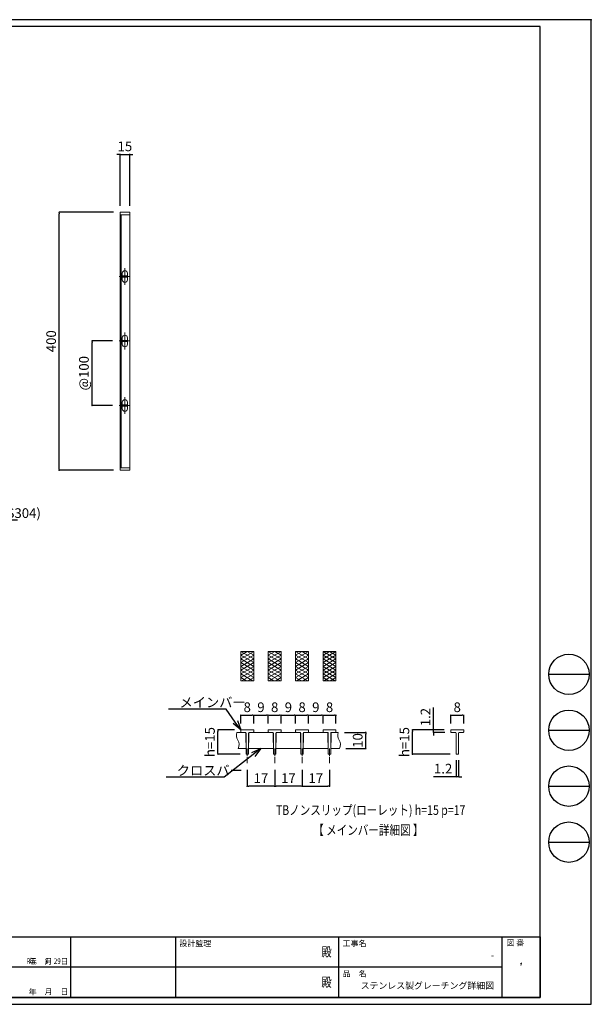
# Model space of a CAD drawing. Extents: x 0 to 431, y 0 to 305.
# Drawn here: x 253 to 431, y 0 to 305 of the extents above; entities that cross this region are included whole.
import ezdxf
from ezdxf import colors
from ezdxf.entities.mleader import LeaderData, LeaderLine
from ezdxf.enums import TextEntityAlignment as Align
from ezdxf.math import Vec2, Vec3

# ---------------------------------------------------------------- set-up
doc = ezdxf.new("R2010")
doc.units = 0
doc.header["$MEASUREMENT"] = 0
doc.linetypes.add('CENTER1', pattern=[10, 6.25, -1.25, 1.25, -1.25])
doc.layers.get('0').update_dxf_attribs({"linetype": 'CONTINUOUS'})
doc.layers.get('Defpoints').update_dxf_attribs({"linetype": 'CONTINUOUS'})
doc.layers.add('A1FRAME', color=7, linetype='CONTINUOUS')
for name, color, linetype, lineweight in [('中心線', 140, 'CENTER1', 5), ('寸法', 4, 'CONTINUOUS', 5), ('文字', 7, 'CONTINUOUS', 0), ('蓋', 3, 'CONTINUOUS', 5)]:
    doc.layers.add(name, color=color, linetype=linetype, lineweight=lineweight)
doc.styles.get("Standard").update_dxf_attribs({"font": 'txt.shx', "width": 0.8, "bigfont": 'bigfont.shx'})
doc.styles.add('丸ゴシック', font='HGRSMP.TTF', dxfattribs={"width": 0.9})
doc.dimstyles.new('単品1-2', dxfattribs={"dimtxt": 3, "dimasz": 0.5, "dimexe": 0, "dimexo": 2, "dimgap": 1, "dimtad": 1, "dimlfac": 2, "dimdsep": 46, "dimtxsty": 'STANDARD', "dimblk": 'DOT', "dimcen": 0.09, "dimadec": 0, "dimazin": 2, "dimtfac": 1, "dimtmove": 0, "dimatfit": 3, "dimldrblk": 'OPEN30', "dimfxl": 1, "dimtolj": 1, "dimtzin": 0, "dimarcsym": 0})
doc.dimstyles.new('単品1-5', dxfattribs={"dimtxt": 3, "dimasz": 0.5, "dimexe": 0, "dimexo": 2, "dimgap": 1, "dimtad": 1, "dimlfac": 5, "dimdsep": 46, "dimtxsty": 'STANDARD', "dimblk": 'DOT', "dimcen": 0.09, "dimadec": 0, "dimazin": 2, "dimtfac": 1, "dimtmove": 0, "dimatfit": 3, "dimldrblk": 'OPEN30', "dimfxl": 1, "dimtolj": 1, "dimtzin": 0, "dimarcsym": 0})

# ---------------------------------------------------------------- blocks, each defined once
blk = doc.blocks.new('_Dot')
at = {"color": 0, "linetype": 'ByBlock', "lineweight": -2}
blk.add_line((-0.5, 0), (-1, 0), dxfattribs=at)
at = {"color": 0, "linetype": 'ByBlock', "const_width": 0.5}
blk.add_lwpolyline([(-0.25, 0, 1), (0.25, 0, 1)], format="xyb", close=True, dxfattribs=at)
blk = doc.blocks.new('*D2')
at = {"layer": 'Defpoints', "color": 0, "transparency": 16777216}
for p in [(375.21, 85.06), (387.1, 85.06), (388.88, 77.56)]:
    blk.add_point(p, dxfattribs=at)
at = {"layer": '寸法', "color": 0, "lineweight": -2, "transparency": 16777216}
for p, q in [((385.1, 85.06), (375.21, 85.06)), ((375.21, 78.06), (375.21, 84.56)), ((386.88, 77.56), (375.21, 77.56))]:
    blk.add_line(p, q, dxfattribs=at)
at = {"layer": '寸法', "color": 0, "lineweight": -2, "transparency": 16777216, "xscale": 0.5, "yscale": 0.5, "zscale": 0.5}
for p, rotation in [((375.21, 85.06), 90), ((375.21, 77.56), 270)]:
    blk.add_blockref('_Dot', p, dxfattribs=dict(at, rotation=rotation))
at = {"layer": '寸法', "color": 0, "transparency": 16777216, "insert": (372.71, 81.31), "char_height": 3, "attachment_point": 5, "rotation": 90}
blk.add_mtext('\\A1;h=15', dxfattribs=at)
blk = doc.blocks.new('_Open30')
at = {"color": 0, "linetype": 'ByBlock', "lineweight": -2}
for p, q in [((-1, 0.27), (0, 0)), ((0, 0), (-1, -0.27)), ((0, 0), (-1, 0))]:
    blk.add_line(p, q, dxfattribs=at)
blk = doc.blocks.new('*D3')
at = {"layer": 'Defpoints', "color": 0, "transparency": 16777216}
for p in [(391.1, 89.61), (387.1, 85.06), (391.1, 85.06)]:
    blk.add_point(p, dxfattribs=at)
at = {"layer": '寸法', "color": 0, "lineweight": -2, "transparency": 16777216}
for p, q in [((387.1, 87.06), (387.1, 89.61)), ((387.6, 89.61), (390.6, 89.61)), ((391.1, 87.06), (391.1, 89.61))]:
    blk.add_line(p, q, dxfattribs=at)
at = {"layer": '寸法', "color": 0, "lineweight": -2, "transparency": 16777216, "xscale": 0.5, "yscale": 0.5, "zscale": 0.5, "rotation": 180}
blk.add_blockref('_Dot', (387.1, 89.61), dxfattribs=at)
at = {"layer": '寸法', "color": 0, "lineweight": -2, "transparency": 16777216, "xscale": 0.5, "yscale": 0.5, "zscale": 0.5}
blk.add_blockref('_Dot', (391.1, 89.61), dxfattribs=at)
at = {"layer": '寸法', "color": 0, "transparency": 16777216, "insert": (389.1, 92.11), "char_height": 3, "attachment_point": 5}
blk.add_mtext('\\A1;8', dxfattribs=at)
blk = doc.blocks.new('*D4')
at = {"layer": 'Defpoints', "color": 0, "transparency": 16777216}
for p in [(381.76, 85.06), (387.1, 85.06), (387.25, 84.31)]:
    blk.add_point(p, dxfattribs=at)
at = {"layer": '寸法', "color": 0, "lineweight": -2, "transparency": 16777216}
for p, q in [((381.76, 85.56), (381.76, 92.06)), ((385.1, 85.06), (381.76, 85.06)), ((381.76, 84.31), (381.76, 85.06)), ((385.25, 84.31), (381.76, 84.31)), ((381.76, 83.81), (381.76, 83.31))]:
    blk.add_line(p, q, dxfattribs=at)
at = {"layer": '寸法', "color": 0, "lineweight": -2, "transparency": 16777216, "xscale": 0.5, "yscale": 0.5, "zscale": 0.5}
for p, rotation in [((381.76, 85.06), 270), ((381.76, 84.31), 90)]:
    blk.add_blockref('_Dot', p, dxfattribs=dict(at, rotation=rotation))
at = {"layer": '寸法', "color": 0, "transparency": 16777216, "insert": (379.26, 89.06), "char_height": 3, "attachment_point": 5, "rotation": 90}
blk.add_mtext('\\A1;1.2', dxfattribs=at)
blk = doc.blocks.new('*D5')
at = {"layer": 'Defpoints', "color": 0, "transparency": 16777216}
for p in [(388.73, 77.71), (389.48, 77.71), (388.73, 70.57)]:
    blk.add_point(p, dxfattribs=at)
at = {"layer": '寸法', "color": 0, "lineweight": -2, "transparency": 16777216}
for p, q in [((388.73, 75.71), (388.73, 70.57)), ((389.48, 75.71), (389.48, 70.57)), ((388.23, 70.57), (381.73, 70.57)), ((389.48, 70.57), (388.73, 70.57)), ((389.98, 70.57), (390.48, 70.57))]:
    blk.add_line(p, q, dxfattribs=at)
at = {"layer": '寸法', "color": 0, "lineweight": -2, "transparency": 16777216, "xscale": 0.5, "yscale": 0.5, "zscale": 0.5}
blk.add_blockref('_Dot', (388.73, 70.57), dxfattribs=at)
at = {"layer": '寸法', "color": 0, "lineweight": -2, "transparency": 16777216, "xscale": 0.5, "yscale": 0.5, "zscale": 0.5, "rotation": 180}
blk.add_blockref('_Dot', (389.48, 70.57), dxfattribs=at)
at = {"layer": '寸法', "color": 0, "transparency": 16777216, "insert": (384.73, 73.07), "char_height": 3, "attachment_point": 5}
blk.add_mtext('\\A1;1.2', dxfattribs=at)
blk = doc.blocks.new('*D6')
at = {"layer": 'Defpoints', "color": 0, "transparency": 16777216}
for p in [(352.19, 84.31), (360.74, 84.31), (352.56, 79.31)]:
    blk.add_point(p, dxfattribs=at)
at = {"layer": '寸法', "color": 0, "lineweight": -2, "transparency": 16777216}
for p, q in [((354.19, 84.31), (360.74, 84.31)), ((360.74, 79.81), (360.74, 83.81)), ((354.56, 79.31), (360.74, 79.31))]:
    blk.add_line(p, q, dxfattribs=at)
at = {"layer": '寸法', "color": 0, "lineweight": -2, "transparency": 16777216, "xscale": 0.5, "yscale": 0.5, "zscale": 0.5}
for p, rotation in [((360.74, 84.31), 90), ((360.74, 79.31), 270)]:
    blk.add_blockref('_Dot', p, dxfattribs=dict(at, rotation=rotation))
at = {"layer": '寸法', "color": 0, "transparency": 16777216, "insert": (358.24, 81.81), "char_height": 3, "attachment_point": 5, "rotation": 90}
blk.add_mtext('\\A1;10', dxfattribs=at)
blk = doc.blocks.new('*D7')
at = {"layer": 'Defpoints', "color": 0, "transparency": 16777216}
for p in [(314.94, 85.06), (322.01, 85.06), (323.79, 77.56)]:
    blk.add_point(p, dxfattribs=at)
at = {"layer": '寸法', "color": 0, "lineweight": -2, "transparency": 16777216}
for p, q in [((320.01, 85.06), (314.94, 85.06)), ((314.94, 78.06), (314.94, 84.56)), ((321.79, 77.56), (314.94, 77.56))]:
    blk.add_line(p, q, dxfattribs=at)
at = {"layer": '寸法', "color": 0, "lineweight": -2, "transparency": 16777216, "xscale": 0.5, "yscale": 0.5, "zscale": 0.5}
for p, rotation in [((314.94, 85.06), 90), ((314.94, 77.56), 270)]:
    blk.add_blockref('_Dot', p, dxfattribs=dict(at, rotation=rotation))
at = {"layer": '寸法', "color": 0, "transparency": 16777216, "insert": (312.44, 81.31), "char_height": 3, "attachment_point": 5, "rotation": 90}
blk.add_mtext('\\A1;h=15', dxfattribs=at)
blk = doc.blocks.new('*D8')
at = {"layer": 'Defpoints', "color": 0, "transparency": 16777216}
for p in [(341.01, 74.73), (349.51, 74.73), (349.51, 67.62)]:
    blk.add_point(p, dxfattribs=at)
at = {"layer": '寸法', "color": 0, "lineweight": -2, "transparency": 16777216}
for p, q in [((341.01, 72.73), (341.01, 67.62)), ((349.51, 72.73), (349.51, 67.62)), ((341.51, 67.62), (349.01, 67.62))]:
    blk.add_line(p, q, dxfattribs=at)
at = {"layer": '寸法', "color": 0, "lineweight": -2, "transparency": 16777216, "xscale": 0.5, "yscale": 0.5, "zscale": 0.5, "rotation": 180}
blk.add_blockref('_Dot', (341.01, 67.62), dxfattribs=at)
at = {"layer": '寸法', "color": 0, "lineweight": -2, "transparency": 16777216, "xscale": 0.5, "yscale": 0.5, "zscale": 0.5}
blk.add_blockref('_Dot', (349.51, 67.62), dxfattribs=at)
at = {"layer": '寸法', "color": 0, "transparency": 16777216, "insert": (345.26, 70.12), "char_height": 3, "attachment_point": 5}
blk.add_mtext('\\A1;17', dxfattribs=at)
blk = doc.blocks.new('*D9')
at = {"layer": 'Defpoints', "color": 0, "transparency": 16777216}
for p in [(332.51, 74.73), (341.01, 74.73), (332.51, 67.62)]:
    blk.add_point(p, dxfattribs=at)
at = {"layer": '寸法', "color": 0, "lineweight": -2, "transparency": 16777216}
for p, q in [((332.51, 72.73), (332.51, 67.62)), ((341.01, 72.73), (341.01, 67.62)), ((340.51, 67.62), (333.01, 67.62))]:
    blk.add_line(p, q, dxfattribs=at)
at = {"layer": '寸法', "color": 0, "lineweight": -2, "transparency": 16777216, "xscale": 0.5, "yscale": 0.5, "zscale": 0.5, "rotation": 180}
blk.add_blockref('_Dot', (332.51, 67.62), dxfattribs=at)
at = {"layer": '寸法', "color": 0, "lineweight": -2, "transparency": 16777216, "xscale": 0.5, "yscale": 0.5, "zscale": 0.5}
blk.add_blockref('_Dot', (341.01, 67.62), dxfattribs=at)
at = {"layer": '寸法', "color": 0, "transparency": 16777216, "insert": (336.76, 70.12), "char_height": 3, "attachment_point": 5}
blk.add_mtext('\\A1;17', dxfattribs=at)
blk = doc.blocks.new('*D10')
at = {"layer": 'Defpoints', "color": 0, "transparency": 16777216}
for p in [(324.01, 74.73), (332.51, 74.73), (324.01, 67.62)]:
    blk.add_point(p, dxfattribs=at)
at = {"layer": '寸法', "color": 0, "lineweight": -2, "transparency": 16777216}
for p, q in [((324.01, 72.73), (324.01, 67.62)), ((332.51, 72.73), (332.51, 67.62)), ((332.01, 67.62), (324.51, 67.62))]:
    blk.add_line(p, q, dxfattribs=at)
at = {"layer": '寸法', "color": 0, "lineweight": -2, "transparency": 16777216, "xscale": 0.5, "yscale": 0.5, "zscale": 0.5, "rotation": 180}
blk.add_blockref('_Dot', (324.01, 67.62), dxfattribs=at)
at = {"layer": '寸法', "color": 0, "lineweight": -2, "transparency": 16777216, "xscale": 0.5, "yscale": 0.5, "zscale": 0.5}
blk.add_blockref('_Dot', (332.51, 67.62), dxfattribs=at)
at = {"layer": '寸法', "color": 0, "transparency": 16777216, "insert": (328.26, 70.12), "char_height": 3, "attachment_point": 5}
blk.add_mtext('\\A1;17', dxfattribs=at)
blk = doc.blocks.new('*D11')
at = {"layer": 'Defpoints', "color": 0, "transparency": 16777216}
for p in [(326.01, 89.61), (322.01, 85.06), (326.01, 85.06)]:
    blk.add_point(p, dxfattribs=at)
at = {"layer": '寸法', "color": 0, "lineweight": -2, "transparency": 16777216}
for p, q in [((322.01, 87.06), (322.01, 89.61)), ((322.51, 89.61), (325.51, 89.61)), ((326.01, 87.06), (326.01, 89.61))]:
    blk.add_line(p, q, dxfattribs=at)
at = {"layer": '寸法', "color": 0, "lineweight": -2, "transparency": 16777216, "xscale": 0.5, "yscale": 0.5, "zscale": 0.5, "rotation": 180}
blk.add_blockref('_Dot', (322.01, 89.61), dxfattribs=at)
at = {"layer": '寸法', "color": 0, "lineweight": -2, "transparency": 16777216, "xscale": 0.5, "yscale": 0.5, "zscale": 0.5}
blk.add_blockref('_Dot', (326.01, 89.61), dxfattribs=at)
at = {"layer": '寸法', "color": 0, "transparency": 16777216, "insert": (324.01, 92.11), "char_height": 3, "attachment_point": 5}
blk.add_mtext('\\A1;8', dxfattribs=at)
blk = doc.blocks.new('*D12')
at = {"layer": 'Defpoints', "color": 0, "transparency": 16777216}
for p in [(334.51, 89.61), (330.51, 85.06), (334.51, 85.06)]:
    blk.add_point(p, dxfattribs=at)
at = {"layer": '寸法', "color": 0, "lineweight": -2, "transparency": 16777216}
for p, q in [((330.51, 87.06), (330.51, 89.61)), ((331.01, 89.61), (334.01, 89.61)), ((334.51, 87.06), (334.51, 89.61))]:
    blk.add_line(p, q, dxfattribs=at)
at = {"layer": '寸法', "color": 0, "lineweight": -2, "transparency": 16777216, "xscale": 0.5, "yscale": 0.5, "zscale": 0.5, "rotation": 180}
blk.add_blockref('_Dot', (330.51, 89.61), dxfattribs=at)
at = {"layer": '寸法', "color": 0, "lineweight": -2, "transparency": 16777216, "xscale": 0.5, "yscale": 0.5, "zscale": 0.5}
blk.add_blockref('_Dot', (334.51, 89.61), dxfattribs=at)
at = {"layer": '寸法', "color": 0, "transparency": 16777216, "insert": (332.51, 92.11), "char_height": 3, "attachment_point": 5}
blk.add_mtext('\\A1;8', dxfattribs=at)
blk = doc.blocks.new('*D13')
at = {"layer": 'Defpoints', "color": 0, "transparency": 16777216}
for p in [(343.01, 89.61), (339.01, 85.06), (343.01, 85.06)]:
    blk.add_point(p, dxfattribs=at)
at = {"layer": '寸法', "color": 0, "lineweight": -2, "transparency": 16777216}
for p, q in [((339.01, 87.06), (339.01, 89.61)), ((339.51, 89.61), (342.51, 89.61)), ((343.01, 87.06), (343.01, 89.61))]:
    blk.add_line(p, q, dxfattribs=at)
at = {"layer": '寸法', "color": 0, "lineweight": -2, "transparency": 16777216, "xscale": 0.5, "yscale": 0.5, "zscale": 0.5, "rotation": 180}
blk.add_blockref('_Dot', (339.01, 89.61), dxfattribs=at)
at = {"layer": '寸法', "color": 0, "lineweight": -2, "transparency": 16777216, "xscale": 0.5, "yscale": 0.5, "zscale": 0.5}
blk.add_blockref('_Dot', (343.01, 89.61), dxfattribs=at)
at = {"layer": '寸法', "color": 0, "transparency": 16777216, "insert": (341.01, 92.11), "char_height": 3, "attachment_point": 5}
blk.add_mtext('\\A1;8', dxfattribs=at)
blk = doc.blocks.new('*D14')
at = {"layer": 'Defpoints', "color": 0, "transparency": 16777216}
for p in [(351.51, 89.61), (347.51, 85.06), (351.51, 85.06)]:
    blk.add_point(p, dxfattribs=at)
at = {"layer": '寸法', "color": 0, "lineweight": -2, "transparency": 16777216}
for p, q in [((347.51, 87.06), (347.51, 89.61)), ((348.01, 89.61), (351.01, 89.61)), ((351.51, 87.06), (351.51, 89.61))]:
    blk.add_line(p, q, dxfattribs=at)
at = {"layer": '寸法', "color": 0, "lineweight": -2, "transparency": 16777216, "xscale": 0.5, "yscale": 0.5, "zscale": 0.5, "rotation": 180}
blk.add_blockref('_Dot', (347.51, 89.61), dxfattribs=at)
at = {"layer": '寸法', "color": 0, "lineweight": -2, "transparency": 16777216, "xscale": 0.5, "yscale": 0.5, "zscale": 0.5}
blk.add_blockref('_Dot', (351.51, 89.61), dxfattribs=at)
at = {"layer": '寸法', "color": 0, "transparency": 16777216, "insert": (349.51, 92.11), "char_height": 3, "attachment_point": 5}
blk.add_mtext('\\A1;8', dxfattribs=at)
blk = doc.blocks.new('*D15')
at = {"layer": 'Defpoints', "color": 0, "transparency": 16777216}
for p in [(330.51, 89.61), (326.01, 85.06), (330.51, 85.06)]:
    blk.add_point(p, dxfattribs=at)
at = {"layer": '寸法', "color": 0, "lineweight": -2, "transparency": 16777216}
for p, q in [((326.01, 87.06), (326.01, 89.61)), ((326.51, 89.61), (330.01, 89.61)), ((330.51, 87.06), (330.51, 89.61))]:
    blk.add_line(p, q, dxfattribs=at)
at = {"layer": '寸法', "color": 0, "lineweight": -2, "transparency": 16777216, "xscale": 0.5, "yscale": 0.5, "zscale": 0.5, "rotation": 180}
blk.add_blockref('_Dot', (326.01, 89.61), dxfattribs=at)
at = {"layer": '寸法', "color": 0, "lineweight": -2, "transparency": 16777216, "xscale": 0.5, "yscale": 0.5, "zscale": 0.5}
blk.add_blockref('_Dot', (330.51, 89.61), dxfattribs=at)
at = {"layer": '寸法', "color": 0, "transparency": 16777216, "insert": (328.26, 92.11), "char_height": 3, "attachment_point": 5}
blk.add_mtext('\\A1;9', dxfattribs=at)
blk = doc.blocks.new('*D16')
at = {"layer": 'Defpoints', "color": 0, "transparency": 16777216}
for p in [(339.01, 89.61), (334.51, 85.06), (339.01, 85.06)]:
    blk.add_point(p, dxfattribs=at)
at = {"layer": '寸法', "color": 0, "lineweight": -2, "transparency": 16777216}
for p, q in [((334.51, 87.06), (334.51, 89.61)), ((335.01, 89.61), (338.51, 89.61)), ((339.01, 87.06), (339.01, 89.61))]:
    blk.add_line(p, q, dxfattribs=at)
at = {"layer": '寸法', "color": 0, "lineweight": -2, "transparency": 16777216, "xscale": 0.5, "yscale": 0.5, "zscale": 0.5, "rotation": 180}
blk.add_blockref('_Dot', (334.51, 89.61), dxfattribs=at)
at = {"layer": '寸法', "color": 0, "lineweight": -2, "transparency": 16777216, "xscale": 0.5, "yscale": 0.5, "zscale": 0.5}
blk.add_blockref('_Dot', (339.01, 89.61), dxfattribs=at)
at = {"layer": '寸法', "color": 0, "transparency": 16777216, "insert": (336.76, 92.11), "char_height": 3, "attachment_point": 5}
blk.add_mtext('\\A1;9', dxfattribs=at)
blk = doc.blocks.new('*D17')
at = {"layer": 'Defpoints', "color": 0, "transparency": 16777216}
for p in [(347.51, 89.61), (343.01, 85.06), (347.51, 85.06)]:
    blk.add_point(p, dxfattribs=at)
at = {"layer": '寸法', "color": 0, "lineweight": -2, "transparency": 16777216}
for p, q in [((343.01, 87.06), (343.01, 89.61)), ((343.51, 89.61), (347.01, 89.61)), ((347.51, 87.06), (347.51, 89.61))]:
    blk.add_line(p, q, dxfattribs=at)
at = {"layer": '寸法', "color": 0, "lineweight": -2, "transparency": 16777216, "xscale": 0.5, "yscale": 0.5, "zscale": 0.5, "rotation": 180}
blk.add_blockref('_Dot', (343.01, 89.61), dxfattribs=at)
at = {"layer": '寸法', "color": 0, "lineweight": -2, "transparency": 16777216, "xscale": 0.5, "yscale": 0.5, "zscale": 0.5}
blk.add_blockref('_Dot', (347.51, 89.61), dxfattribs=at)
at = {"layer": '寸法', "color": 0, "transparency": 16777216, "insert": (345.26, 92.11), "char_height": 3, "attachment_point": 5}
blk.add_mtext('\\A1;9', dxfattribs=at)
blk = doc.blocks.new('*D53')
at = {"layer": 'Defpoints', "color": 0, "transparency": 16777216}
for p in [(265.72, 245.59), (284.58, 245.59), (284.58, 165.59)]:
    blk.add_point(p, dxfattribs=at)
at = {"layer": '寸法', "color": 0, "lineweight": -2, "transparency": 16777216}
for p, q in [((282.58, 245.59), (265.72, 245.59)), ((265.72, 166.09), (265.72, 245.09)), ((282.58, 165.59), (265.72, 165.59))]:
    blk.add_line(p, q, dxfattribs=at)
at = {"layer": '寸法', "color": 0, "lineweight": -2, "transparency": 16777216, "xscale": 0.5, "yscale": 0.5, "zscale": 0.5}
for p, rotation in [((265.72, 245.59), 90), ((265.72, 165.59), 270)]:
    blk.add_blockref('_Dot', p, dxfattribs=dict(at, rotation=rotation))
at = {"layer": '寸法', "color": 0, "transparency": 16777216, "insert": (263.22, 205.59), "char_height": 3, "attachment_point": 5, "rotation": 90}
blk.add_mtext('\\A1;400', dxfattribs=at)
blk = doc.blocks.new('*D54')
at = {"layer": 'Defpoints', "color": 0, "transparency": 16777216}
for p in [(287.58, 263.52), (284.58, 245.59), (287.58, 245.59)]:
    blk.add_point(p, dxfattribs=at)
at = {"layer": '寸法', "color": 0, "lineweight": -2, "transparency": 16777216}
for p, q in [((284.08, 263.52), (283.58, 263.52)), ((284.58, 247.59), (284.58, 263.52)), ((284.58, 263.52), (287.58, 263.52)), ((287.58, 247.59), (287.58, 263.52)), ((288.08, 263.52), (288.58, 263.52))]:
    blk.add_line(p, q, dxfattribs=at)
at = {"layer": '寸法', "color": 0, "lineweight": -2, "transparency": 16777216, "xscale": 0.5, "yscale": 0.5, "zscale": 0.5}
blk.add_blockref('_Dot', (284.58, 263.52), dxfattribs=at)
at = {"layer": '寸法', "color": 0, "lineweight": -2, "transparency": 16777216, "xscale": 0.5, "yscale": 0.5, "zscale": 0.5, "rotation": 180}
blk.add_blockref('_Dot', (287.58, 263.52), dxfattribs=at)
at = {"layer": '寸法', "color": 0, "transparency": 16777216, "insert": (286.08, 266.02), "char_height": 3, "attachment_point": 5}
blk.add_mtext('\\A1;15', dxfattribs=at)
blk = doc.blocks.new('*D55')
at = {"layer": 'Defpoints', "color": 0, "transparency": 16777216}
for p in [(275.89, 205.67), (284.26, 205.67), (284.26, 185.67)]:
    blk.add_point(p, dxfattribs=at)
at = {"layer": '寸法', "color": 0, "lineweight": -2, "transparency": 16777216}
for p, q in [((282.26, 205.67), (275.89, 205.67)), ((275.89, 186.17), (275.89, 205.17)), ((282.26, 185.67), (275.89, 185.67))]:
    blk.add_line(p, q, dxfattribs=at)
at = {"layer": '寸法', "color": 0, "lineweight": -2, "transparency": 16777216, "xscale": 0.5, "yscale": 0.5, "zscale": 0.5}
for p, rotation in [((275.89, 205.67), 90), ((275.89, 185.67), 270)]:
    blk.add_blockref('_Dot', p, dxfattribs=dict(at, rotation=rotation))
at = {"layer": '寸法', "color": 0, "transparency": 16777216, "insert": (273.39, 195.67), "char_height": 3, "attachment_point": 5, "rotation": 90}
blk.add_mtext('\\A1;@100', dxfattribs=at)
blk = doc.blocks.new('*U50')
at = {"layer": '中心線', "linetype": 'CENTER1', "ltscale": 0.2}
for p, q in [((7.5, 287.4), (7.5, 313.4)), ((-1.6, 300.4), (14.6, 300.4)), ((-1.6, 200.4), (14.6, 200.4)), ((7.5, 187.4), (7.5, 213.4)), ((7.5, 87.4), (7.5, 113.4)), ((-1.6, 100.4), (14.6, 100.4))]:
    blk.add_line(p, q, dxfattribs=at)
at = {"layer": '蓋', "linetype": 'Continuous'}
for p, q in [((0, 400), (0, 0)), ((0, 400), (15, 400)), ((15, 400), (15, 0)), ((0, 396), (15, 396)), ((1.5, 396), (1.5, 4)), ((0, 4), (15, 4)), ((0, 0), (15, 0))]:
    blk.add_line(p, q, dxfattribs=at)
at = {"layer": '蓋', "color": 3, "linetype": 'Continuous'}
for p, q in [((3.5, 301.4), (3.5, 305.4)), ((11.5, 301.4), (11.5, 305.4)), ((1.5, 299.4), (1.5, 301.4)), ((1.5, 301.4), (11.5, 301.4)), ((1.5, 299.4), (11.5, 299.4)), ((3.5, 295.4), (3.5, 299.4)), ((11.5, 299.4), (11.5, 301.4)), ((11.5, 295.4), (11.5, 299.4)), ((1.5, 199.4), (1.5, 201.4)), ((1.5, 201.4), (11.5, 201.4)), ((1.5, 199.4), (11.5, 199.4)), ((3.5, 201.4), (3.5, 205.4)), ((3.5, 195.4), (3.5, 199.4)), ((11.5, 201.4), (11.5, 205.4)), ((11.5, 199.4), (11.5, 201.4)), ((11.5, 195.4), (11.5, 199.4)), ((1.5, 99.4), (1.5, 101.4)), ((1.5, 101.4), (11.5, 101.4)), ((1.5, 99.4), (11.5, 99.4)), ((3.5, 101.4), (3.5, 105.4)), ((3.5, 95.4), (3.5, 99.4)), ((11.5, 101.4), (11.5, 105.4)), ((11.5, 99.4), (11.5, 101.4)), ((11.5, 95.4), (11.5, 99.4))]:
    blk.add_line(p, q, dxfattribs=at)
for centre, start, end in [((7.5, 305.4), 0, 180), ((7.5, 295.4), 180, 0), ((7.5, 205.4), 0, 180), ((7.5, 195.4), 180, 0), ((7.5, 105.4), 0, 180), ((7.5, 95.4), 180, 0)]:
    blk.add_arc(centre, 4, start, end, dxfattribs=at)

msp = doc.modelspace()

# ---------------------------------------------------------------- linework, layer by layer
at = {"layer": 'A1FRAME', "color": 1, "linetype": 'Continuous', "lineweight": 25}
for p, q in [((430.6604, 305.2925), (0, 305.2925)), ((430.6604, 0), (430.6604, 305.2925)), ((0, 0), (430.6604, 0))]:
    msp.add_line(p, q, dxfattribs=at)
at = {"layer": 'A1FRAME', "color": 11, "linetype": 'Continuous', "lineweight": 25}
for p, q in [((414.8551, 303.1372), (5.7474, 303.1372)), ((414.8551, 2.1553), (414.8551, 303.1372)), ((417.459, 102.3183), (429.9865, 102.3183)), ((417.459, 84.9726), (429.9865, 84.9726)), ((417.459, 67.6268), (429.9865, 67.6268)), ((417.459, 50.281), (429.9865, 50.281)), ((5.7474, 20.9465), (414.8551, 20.9465)), ((269.2228, 20.9465), (269.2228, 2.1553)), ((301.7462, 20.9465), (301.7462, 2.1553)), ((352.338, 20.9465), (352.338, 2.1553)), ((402.9298, 20.9465), (402.9298, 2.1553)), ((414.8551, 20.9465), (414.8551, 2.1553)), ((402.9298, 11.5509), (171.6529, 11.5509)), ((414.8551, 2.1553), (5.7474, 2.1553)), ((5.7474, 2.1553), (414.8551, 2.1553))]:
    msp.add_line(p, q, dxfattribs=at)
for centre in [(423.7227, 102.3183), (423.7227, 84.9726), (423.7227, 67.6268), (423.7227, 50.281)]:
    msp.add_circle(centre, 6.2638, dxfattribs=at)
at = {"layer": 'A1FRAME', "color": 11}
msp.add_point((430.6604, 305.2925), dxfattribs=at)
at = {"layer": '中心線', "linetype": 'CENTER1', "ltscale": 0.3}
for p, q in [((324.0128, 74.7259), (324.0128, 79.316)), ((332.5128, 74.7259), (332.5128, 79.316)), ((341.0128, 74.7259), (341.0128, 79.316)), ((349.5128, 74.7259), (349.5128, 79.316))]:
    msp.add_line(p, q, dxfattribs=at)
at = {"layer": '蓋', "linetype": 'Continuous'}
for p, q in [((322.0128, 109.4022), (322.0128, 100.2976)), ((322.0128, 109.4022), (326.0128, 109.4022)), ((326.0128, 109.4022), (322.0128, 107.0928)), ((322.0128, 109.4022), (326.0128, 107.0928)), ((324.0128, 109.4022), (322.0128, 108.2475)), ((326.0128, 108.2475), (322.0128, 105.9381)), ((322.0128, 108.2475), (326.0128, 105.9381)), ((326.0128, 107.0928), (322.0128, 104.7834)), ((322.0128, 107.0928), (326.0128, 104.7834)), ((324.0128, 109.4022), (326.0128, 108.2475)), ((326.0128, 109.4022), (326.0128, 100.2976)), ((330.5128, 109.4022), (330.5128, 100.2976)), ((330.5128, 109.4022), (334.5128, 109.4022)), ((334.5128, 109.4022), (330.5128, 107.0928)), ((330.5128, 109.4022), (334.5128, 107.0928)), ((332.5128, 109.4022), (330.5128, 108.2475)), ((334.5128, 108.2475), (330.5128, 105.9381)), ((330.5128, 108.2475), (334.5128, 105.9381)), ((334.5128, 107.0928), (330.5128, 104.7834)), ((330.5128, 107.0928), (334.5128, 104.7834)), ((332.5128, 109.4022), (334.5128, 108.2475)), ((334.5128, 109.4022), (334.5128, 100.2976)), ((339.0128, 109.4022), (339.0128, 100.2976)), ((339.0128, 109.4022), (343.0128, 109.4022)), ((343.0128, 109.4022), (339.0128, 107.0928)), ((339.0128, 109.4022), (343.0128, 107.0928)), ((341.0128, 109.4022), (339.0128, 108.2475)), ((343.0128, 108.2475), (339.0128, 105.9381)), ((339.0128, 108.2475), (343.0128, 105.9381)), ((343.0128, 107.0928), (339.0128, 104.7834)), ((339.0128, 107.0928), (343.0128, 104.7834)), ((341.0128, 109.4022), (343.0128, 108.2475)), ((343.0128, 109.4022), (343.0128, 100.2976)), ((347.5128, 109.4022), (347.5128, 100.2976)), ((347.5128, 109.4022), (351.5128, 109.4022)), ((351.5128, 109.4022), (347.5128, 107.0928)), ((347.5128, 109.4022), (351.5128, 107.0928)), ((349.5128, 109.4022), (347.5128, 108.2475)), ((351.5128, 108.2475), (347.5128, 105.9381)), ((347.5128, 108.2475), (351.5128, 105.9381)), ((351.5128, 107.0928), (347.5128, 104.7834)), ((347.5128, 107.0928), (351.5128, 104.7834)), ((349.5128, 109.4022), (351.5128, 108.2475)), ((351.5128, 109.4022), (351.5128, 100.2976)), ((326.0128, 105.9381), (322.0128, 103.6287)), ((322.0128, 105.9381), (326.0128, 103.6287)), ((326.0128, 104.7834), (322.0128, 102.474)), ((322.0128, 104.7834), (326.0128, 102.474)), ((334.5128, 105.9381), (330.5128, 103.6287)), ((330.5128, 105.9381), (334.5128, 103.6287)), ((334.5128, 104.7834), (330.5128, 102.474)), ((330.5128, 104.7834), (334.5128, 102.474)), ((343.0128, 105.9381), (339.0128, 103.6287)), ((339.0128, 105.9381), (343.0128, 103.6287)), ((343.0128, 104.7834), (339.0128, 102.474)), ((339.0128, 104.7834), (343.0128, 102.474)), ((351.5128, 105.9381), (347.5128, 103.6287)), ((347.5128, 105.9381), (351.5128, 103.6287)), ((351.5128, 104.7834), (347.5128, 102.474)), ((347.5128, 104.7834), (351.5128, 102.474)), ((326.0128, 103.6287), (322.0128, 101.3193)), ((322.0128, 103.6287), (326.0128, 101.3193)), ((322.0128, 102.474), (325.7825, 100.2976)), ((322.0128, 101.3193), (323.7825, 100.2976)), ((326.0128, 102.474), (322.2431, 100.2976)), ((326.0128, 101.3193), (324.2431, 100.2976)), ((334.5128, 103.6287), (330.5128, 101.3193)), ((330.5128, 103.6287), (334.5128, 101.3193)), ((330.5128, 102.474), (334.2825, 100.2976)), ((330.5128, 101.3193), (332.2825, 100.2976)), ((334.5128, 102.474), (330.7431, 100.2976)), ((334.5128, 101.3193), (332.7431, 100.2976)), ((343.0128, 103.6287), (339.0128, 101.3193)), ((339.0128, 103.6287), (343.0128, 101.3193)), ((339.0128, 102.474), (342.7825, 100.2976)), ((339.0128, 101.3193), (340.7825, 100.2976)), ((343.0128, 102.474), (339.2431, 100.2976)), ((343.0128, 101.3193), (341.2431, 100.2976)), ((351.5128, 103.6287), (347.5128, 101.3193)), ((347.5128, 103.6287), (351.5128, 101.3193)), ((347.5128, 102.474), (351.2825, 100.2976)), ((347.5128, 101.3193), (349.2825, 100.2976)), ((351.5128, 102.474), (347.7431, 100.2976)), ((351.5128, 101.3193), (349.7431, 100.2976)), ((322.0128, 100.2976), (326.0128, 100.2976)), ((330.5128, 100.2976), (334.5128, 100.2976)), ((339.0128, 100.2976), (343.0128, 100.2976)), ((347.5128, 100.2976), (351.5128, 100.2976)), ((323.3878, 84.3079), (320.7929, 84.3079)), ((322.0128, 85.0579), (326.0128, 85.0579)), ((322.0128, 84.4579), (322.0128, 85.0579)), ((323.3878, 84.3079), (322.1628, 84.3079)), ((323.5378, 84.1579), (323.5378, 81.2829)), ((323.6378, 77.7079), (323.6378, 84.0579)), ((324.3878, 77.7079), (324.3878, 84.0579)), ((324.4878, 84.1579), (324.4878, 81.2829)), ((324.6378, 84.3079), (325.8628, 84.3079)), ((324.6378, 84.3079), (331.8878, 84.3079)), ((326.0128, 84.4579), (326.0128, 85.0579)), ((330.5128, 85.0579), (334.5128, 85.0579)), ((330.5128, 84.4579), (330.5128, 85.0579)), ((331.8878, 84.3079), (330.6628, 84.3079)), ((332.0378, 84.1579), (332.0378, 81.2829)), ((332.1378, 77.7079), (332.1378, 84.0579)), ((332.8878, 77.7079), (332.8878, 84.0579)), ((332.9878, 84.1579), (332.9878, 81.2829)), ((333.1378, 84.3079), (334.3628, 84.3079)), ((333.1378, 84.3079), (340.3878, 84.3079)), ((334.5128, 84.4579), (334.5128, 85.0579)), ((339.0128, 85.0579), (343.0128, 85.0579)), ((339.0128, 84.4579), (339.0128, 85.0579)), ((340.3878, 84.3079), (339.1628, 84.3079)), ((340.5378, 84.1579), (340.5378, 81.2829)), ((340.6378, 77.7079), (340.6378, 84.0579)), ((341.3878, 77.7079), (341.3878, 84.0579)), ((341.4878, 84.1579), (341.4878, 81.2829)), ((341.6378, 84.3079), (342.8628, 84.3079)), ((341.6378, 84.3079), (348.8878, 84.3079)), ((343.0128, 84.4579), (343.0128, 85.0579)), ((347.5128, 85.0579), (351.5128, 85.0579)), ((347.5128, 84.4579), (347.5128, 85.0579)), ((348.8878, 84.3079), (347.6628, 84.3079)), ((349.0378, 84.1579), (349.0378, 81.2829)), ((349.1378, 77.7079), (349.1378, 84.0579)), ((349.8878, 77.7079), (349.8878, 84.0579)), ((349.9878, 84.1579), (349.9878, 81.2829)), ((350.1378, 84.3079), (351.3628, 84.3079)), ((350.1378, 84.3079), (352.1858, 84.3079)), ((351.5128, 84.4579), (351.5128, 85.0579)), ((387.1009, 85.0579), (391.1009, 85.0579)), ((387.1009, 84.4579), (387.1009, 85.0579)), ((388.4759, 84.3079), (387.2509, 84.3079)), ((388.7259, 77.7079), (388.7259, 84.0579)), ((389.4759, 77.7079), (389.4759, 84.0579)), ((389.7259, 84.3079), (390.9509, 84.3079)), ((391.1009, 84.4579), (391.1009, 85.0579)), ((323.6378, 79.3079), (321.1706, 79.3079)), ((324.2378, 77.5579), (323.7878, 77.5579)), ((332.1378, 79.3079), (324.3878, 79.3079)), ((332.7378, 77.5579), (332.2878, 77.5579)), ((340.6378, 79.3079), (332.8878, 79.3079)), ((341.2378, 77.5579), (340.7878, 77.5579)), ((349.1378, 79.3079), (341.3878, 79.3079)), ((349.7378, 77.5579), (349.2878, 77.5579)), ((352.5635, 79.3079), (349.8878, 79.3079)), ((389.3259, 77.5579), (388.8759, 77.5579))]:
    msp.add_line(p, q, dxfattribs=at)
for centre, radius, start, end in [((323.5098, 83.4434), 2.8511, 162.348771, 212.317537), ((322.1628, 84.4579), 0.15, 180, 270), ((323.3878, 84.0579), 0.25, 0, 90), ((323.3878, 84.1579), 0.15, 0, 90), ((324.6378, 84.0579), 0.25, 90, 180), ((324.6378, 84.1579), 0.15, 90, 180), ((325.8628, 84.4579), 0.15, 270, 0), ((330.6628, 84.4579), 0.15, 180, 270), ((331.8878, 84.0579), 0.25, 0, 90), ((331.8878, 84.1579), 0.15, 0, 90), ((333.1378, 84.0579), 0.25, 90, 180), ((333.1378, 84.1579), 0.15, 90, 180), ((334.3628, 84.4579), 0.15, 270, 0), ((339.1628, 84.4579), 0.15, 180, 270), ((340.3878, 84.0579), 0.25, 0, 90), ((340.3878, 84.1579), 0.15, 0, 90), ((341.6378, 84.0579), 0.25, 90, 180), ((341.6378, 84.1579), 0.15, 90, 180), ((342.8628, 84.4579), 0.15, 270, 0), ((347.6628, 84.4579), 0.15, 180, 270), ((348.8878, 84.0579), 0.25, 0, 90), ((348.8878, 84.1579), 0.15, 0, 90), ((350.1378, 84.0579), 0.25, 90, 180), ((350.1378, 84.1579), 0.15, 90, 180), ((351.3628, 84.4579), 0.15, 270, 0), ((354.9027, 83.4434), 2.8511, 162.348771, 212.317537), ((387.2509, 84.4579), 0.15, 180, 270), ((388.4759, 84.0579), 0.25, 0, 90), ((389.7259, 84.0579), 0.25, 90, 180), ((390.9509, 84.4579), 0.15, 270, 0), ((318.9432, 80.5545), 2.5526, 330.764674, 32.317537), ((324.0128, 81.2829), 0.475, 180, 217.863646), ((324.0128, 81.2829), 0.475, 322.136354, 0), ((332.5128, 81.2829), 0.475, 180, 217.863646), ((332.5128, 81.2829), 0.475, 322.136354, 0), ((341.0128, 81.2829), 0.475, 180, 217.863646), ((341.0128, 81.2829), 0.475, 322.136354, 0), ((349.5128, 81.2829), 0.475, 180, 217.863646), ((349.5128, 81.2829), 0.475, 322.136354, 0), ((350.3361, 80.5545), 2.5526, 330.764674, 32.317537), ((323.7878, 77.7079), 0.15, 180, 270), ((324.2378, 77.7079), 0.15, 270, 0), ((332.2878, 77.7079), 0.15, 180, 270), ((332.7378, 77.7079), 0.15, 270, 0), ((340.7878, 77.7079), 0.15, 180, 270), ((341.2378, 77.7079), 0.15, 270, 0), ((349.2878, 77.7079), 0.15, 180, 270), ((349.7378, 77.7079), 0.15, 270, 0), ((388.8759, 77.7079), 0.15, 180, 270), ((389.3259, 77.7079), 0.15, 270, 0)]:
    msp.add_arc(centre, radius, start, end, dxfattribs=at)

# ---------------------------------------------------------------- block references
at = {"layer": '蓋', "xscale": 0.2, "yscale": 0.2, "zscale": 0.2}
msp.add_blockref('*U50', (284.5797, 165.587), dxfattribs=at)

# ---------------------------------------------------------------- texts
at = {"layer": 'A1FRAME', "color": 11, "lineweight": 25, "style": '丸ゴシック'}
for s, p in [('設計監理', (302.9705, 19.8155)), ('工事名', (353.5623, 19.8155)), ('図 番', (404.3753, 19.9854)), ('品\u3000名', (353.5623, 10.4198))]:
    msp.add_text(s, height=1.80685, dxfattribs=at).set_placement(p, align=Align.TOP_LEFT)
at = {"layer": 'A1FRAME', "color": 11, "lineweight": 25, "style": '丸ゴシック', "width": 0.8}
for p in [(350.1698, 16.2487), (350.1698, 6.8531)]:
    msp.add_text('殿', height=2.891, dxfattribs=at).set_placement(p, align=Align.MIDDLE_RIGHT)
at = {"layer": 'A1FRAME', "color": 6, "lineweight": 25, "style": '丸ゴシック', "width": 0.8}
msp.add_text('R元      8    29', height=1.75, dxfattribs=at).set_placement((266.1821, 13.3932), align=Align.MIDDLE_RIGHT)
at = {"layer": 'A1FRAME', "color": 11, "lineweight": 25, "style": '丸ゴシック'}
for p in [(262.4151, 12.4195), (262.4151, 3.0239)]:
    msp.add_text('年\u3000月\u3000日', height=1.80685, dxfattribs=at).set_placement(p, align=Align.CENTER)
at = {"layer": 'A1FRAME', "color": 6, "lineweight": 25, "style": '丸ゴシック'}
for s, height, p in [('-', 2.0206, (400.5101, 15.2091)), ('ステンレス製グレーチング詳細図', 2.020565, (400.5101, 5.8135))]:
    msp.add_text(s, height=height, dxfattribs=at).set_placement(p, align=Align.MIDDLE_RIGHT)
at = {"layer": 'A1FRAME', "color": 6, "lineweight": 25, "style": '丸ゴシック', "width": 0.5}
msp.add_text('*', height=2.6941, dxfattribs=at).set_placement((408.8925, 11.5509), align=Align.MIDDLE_CENTER)
at = {"layer": '文字', "width": 0.8}
for s, p in [('TBノンスリップ(ローレット) h=15 p=17', (332.8897, 58.7237)), ('【 メインバー詳細図 】', (344.4448, 52.516))]:
    msp.add_text(s, height=3, dxfattribs=at).set_placement(p)

# ---------------------------------------------------------------- dimensions: what is measured, and where the dimension line sits
at = {"layer": '寸法'}
for base, p1, p2, dimstyle, picture, middle in [((287.5797, 263.5198), (284.5797, 245.587), (287.5797, 245.587), '単品1-5', '*D54', (286.0797, 263.5198)), ((343.0128, 89.6057), (339.0128, 85.0579), (343.0128, 85.0579), '単品1-2', '*D13', (341.0128, 89.6057)), ((351.5128, 89.6057), (347.5128, 85.0579), (351.5128, 85.0579), '単品1-2', '*D14', (349.5128, 89.6057))]:
    dim = msp.add_linear_dim(base=base, p1=p1, p2=p2, dimstyle=dimstyle, dxfattribs=at)
    dim.commit()
    dim.dimension.update_dxf_attribs({"geometry": picture, "text_midpoint": middle, "dimtype": 160})
dim = msp.add_linear_dim(base=(265.7217, 245.587), p1=(284.5797, 165.587), p2=(284.5797, 245.587), angle=90, dimstyle='単品1-5', dxfattribs=at)
dim.commit()
dim.dimension.update_dxf_attribs({"geometry": '*D53', "text_midpoint": (263.2217, 205.587)})
for base, p1, p2, text, dimstyle, picture, middle in [((275.8912, 205.667), (284.257, 185.667), (284.257, 205.667), '@<>', '単品1-5', '*D55', (273.3912, 195.667)), ((381.7604, 85.0579), (387.2509, 84.3079), (387.1009, 85.0579), '1.2', '単品1-2', '*D4', (379.2604, 89.0579))]:
    dim = msp.add_linear_dim(base=base, p1=p1, p2=p2, angle=90, text=text, dimstyle=dimstyle, dxfattribs=at)
    dim.commit()
    dim.dimension.update_dxf_attribs({"geometry": picture, "text_midpoint": middle})
for base, p1, p2, picture, middle in [((326.0128, 89.6057), (322.0128, 85.0579), (326.0128, 85.0579), '*D11', (324.0128, 92.1057)), ((330.5128, 89.6057), (326.0128, 85.0579), (330.5128, 85.0579), '*D15', (328.2628, 92.1057)), ((334.5128, 89.6057), (330.5128, 85.0579), (334.5128, 85.0579), '*D12', (332.5128, 92.1057)), ((339.0128, 89.6057), (334.5128, 85.0579), (339.0128, 85.0579), '*D16', (336.7628, 92.1057)), ((347.5128, 89.6057), (343.0128, 85.0579), (347.5128, 85.0579), '*D17', (345.2628, 92.1057)), ((391.1009, 89.6057), (387.1009, 85.0579), (391.1009, 85.0579), '*D3', (389.1009, 92.1057)), ((324.0134, 67.6217), (332.5134, 74.7259), (324.0134, 74.7259), '*D10', (328.2634, 70.1217)), ((332.5134, 67.6217), (341.0134, 74.7259), (332.5134, 74.7259), '*D9', (336.7634, 70.1217)), ((349.5134, 67.6217), (341.0134, 74.7259), (349.5134, 74.7259), '*D8', (345.2634, 70.1217))]:
    dim = msp.add_linear_dim(base=base, p1=p1, p2=p2, dimstyle='単品1-2', dxfattribs=at)
    dim.commit()
    dim.dimension.update_dxf_attribs({"geometry": picture, "text_midpoint": middle})
for base, p1, p2, picture, middle in [((314.9405, 85.0579), (323.7878, 77.5579), (322.0128, 85.0579), '*D7', (314.9405, 81.3079)), ((375.2115, 85.0579), (388.8759, 77.5579), (387.1009, 85.0579), '*D2', (375.2115, 81.3079))]:
    dim = msp.add_linear_dim(base=base, p1=p1, p2=p2, angle=90, text='h=<>', dimstyle='単品1-2', dxfattribs=at)
    dim.commit()
    dim.dimension.update_dxf_attribs({"geometry": picture, "text_midpoint": middle, "dimtype": 160})
dim = msp.add_linear_dim(base=(360.7353, 84.3079), p1=(352.5635, 79.3079), p2=(352.1858, 84.3079), angle=90, dimstyle='単品1-2', dxfattribs=at)
dim.commit()
dim.dimension.update_dxf_attribs({"geometry": '*D6', "text_midpoint": (360.7353, 81.8079), "dimtype": 160})
dim = msp.add_linear_dim(base=(388.7259, 70.5738), p1=(389.4759, 77.7079), p2=(388.7259, 77.7079), text='1.2', dimstyle='単品1-2', dxfattribs=at)
dim.commit()
dim.dimension.update_dxf_attribs({"geometry": '*D5', "text_midpoint": (384.7259, 73.0738)})

# ---------------------------------------------------------------- leaders
at = {"layer": '寸法', "linetype": 'Continuous'}
ml = msp.add_multileader_mtext('Standard', dxfattribs=at)
ml.set_content('サイドバー(SUS304)^JFB-4x15', color=256, style='STANDARD')
ml.set_leader_properties()
ml.set_arrow_properties(name='OPEN30')
ml.build(insert=Vec2(0, 0))
ml.multileader.update_dxf_attribs({"text_left_attachment_type": 6, "text_right_attachment_type": 6, "dogleg_length": 0.36, "arrow_head_size": 3})
ctx = ml.context
ctx.base_point, ctx.char_height, ctx.arrow_head_size, ctx.landing_gap_size, ctx.plane_origin = Vec3(221.1673, 150.2035), 3, 3, 1, Vec3(220.4289, 199.6698)
ctx.left_attachment, ctx.right_attachment = 6, 6
notes = []
notes.append((ctx, [(0, (1, 1, 0), (220.8073, 150.2035), (1, 0), 0.36, [(0, [(215.7807, 165.667)], 0, [])])]))
ctx.mtext.insert, ctx.mtext.flow_direction = Vec3(222.1673, 153.8035), 5
ml = msp.add_multileader_mtext('Standard', dxfattribs=at)
ml.set_content('メインバー', color=256, style='STANDARD')
ml.set_leader_properties()
ml.set_arrow_properties(name='OPEN30')
ml.build(insert=Vec2(0, 0))
ml.multileader.update_dxf_attribs({"text_left_attachment_type": 6, "text_right_attachment_type": 6, "dogleg_length": 0.36, "arrow_head_size": 3})
ctx = ml.context
ctx.base_point, ctx.char_height, ctx.arrow_head_size, ctx.landing_gap_size, ctx.plane_origin = Vec3(302.0345, 91.502), 3, 3, 1, Vec3(275.5049, 147.0062)
ctx.left_attachment, ctx.right_attachment = 6, 6
notes.append((ctx, [(1, (1, 1, 0), (317.5145, 91.502), (-1, 0), 0.36, [(0, [(322.0128, 85.0579)], 0, [])])]))
ctx.mtext.insert, ctx.mtext.flow_direction = Vec3(303.0345, 95.102), 5
ml = msp.add_multileader_mtext('Standard', dxfattribs=at)
ml.set_content('クロスバー', color=256, style='STANDARD')
ml.set_leader_properties()
ml.set_arrow_properties(name='OPEN30')
ml.build(insert=Vec2(0, 0))
ml.multileader.update_dxf_attribs({"text_left_attachment_type": 6, "text_right_attachment_type": 6, "dogleg_length": 0.36, "arrow_head_size": 3})
ctx = ml.context
ctx.base_point, ctx.char_height, ctx.arrow_head_size, ctx.landing_gap_size, ctx.plane_origin = Vec3(301.1699, 70.3881), 3, 3, 1, Vec3(275.5049, 17.2626)
ctx.left_attachment, ctx.right_attachment = 6, 6
notes.append((ctx, [(1, (1, 1, 0), (316.8099, 70.3881), (-1, 0), 0.36, [(0, [(328.2628, 79.3079)], 0, [])])]))
ctx.mtext.insert, ctx.mtext.flow_direction = Vec3(302.1699, 73.9881), 5
for ctx, leaders in notes:
    for number, flags, end, landing, length, lines in leaders:
        leader = LeaderData()
        leader.index, (leader.has_last_leader_line, leader.has_dogleg_vector, leader.attachment_direction) = number, flags
        leader.last_leader_point, leader.dogleg_vector, leader.dogleg_length = Vec3(end), Vec3(landing), length
        for number, points, colour, breaks in lines:
            line = LeaderLine()
            line.index, line.vertices, line.color, line.breaks = number, Vec3.list(points), colors.encode_raw_color(colour), breaks
            leader.lines.append(line)
        ctx.leaders.append(leader)

doc.saveas('drawing.dxf')
